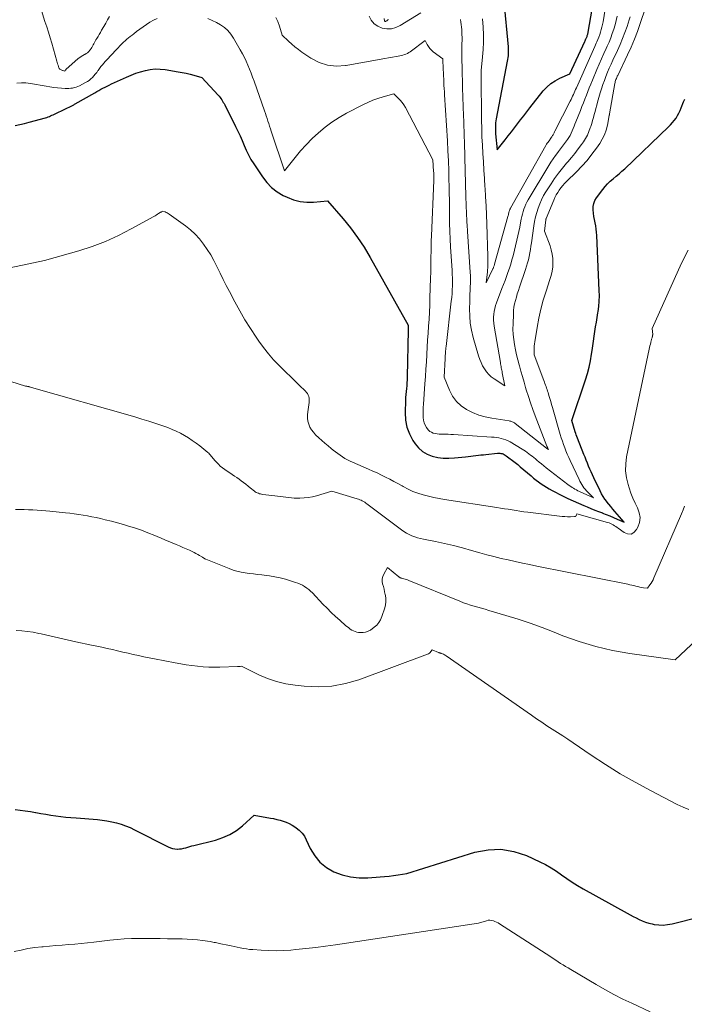
# Model space of a CAD drawing. Units: feet. Extents: x 1190233 to 1194172, y 7049565 to 7056370.
# Drawn here: x 1192019 to 1192190, y 7054058 to 7054311 of the extents above; entities that cross this region are included whole.
import ezdxf

# ---------------------------------------------------------------- set-up
doc = ezdxf.new("R2010")
doc.units = ezdxf.units.FT
doc.header["$MEASUREMENT"] = 0
doc.layers.add('Level 44', color=7, linetype='Continuous', lineweight=0)
doc.layers.add('Level 45', color=7, linetype='Continuous', lineweight=0)

msp = doc.modelspace()

# ---------------------------------------------------------------- linework, layer by layer
at = {"layer": 'Level 44', "color": 32, "linetype": 'Continuous', "lineweight": 30, "flags": 128}
for points, elevation in [([(1192143.39, 7054315.89), (1192144.5, 7054304.22), (1192144.53, 7054303.76), (1192144.55, 7054303.3), (1192144.55, 7054302.84), (1192144.53, 7054302.38), (1192144.49, 7054301.91), (1192144.44, 7054301.45), (1192144.38, 7054301), (1192144.3, 7054300.54), (1192141.47, 7054285.75), (1192141.38, 7054285.22), (1192141.31, 7054284.68), (1192141.27, 7054284.15), (1192141.24, 7054283.61), (1192141.23, 7054283.19), (1192141.23, 7054282.86), (1192141.24, 7054282.53), (1192141.26, 7054282.2), (1192141.29, 7054281.87), (1192141.74, 7054277.76), (1192143.76, 7054280.34), (1192144.56, 7054281.36), (1192145.35, 7054282.38), (1192146.14, 7054283.41), (1192146.93, 7054284.43), (1192147.72, 7054285.46), (1192148.51, 7054286.48), (1192149.31, 7054287.5), (1192150.11, 7054288.52), (1192153.55, 7054292.89), (1192154.47, 7054293.89), (1192155.48, 7054294.79), (1192156.6, 7054295.53), (1192157.81, 7054296.17), (1192160.36, 7054297.27), (1192164.18, 7054305.57), (1192164.28, 7054305.79), (1192164.38, 7054306.01), (1192164.48, 7054306.24), (1192164.58, 7054306.46), (1192164.63, 7054306.56), (1192164.7, 7054306.74), (1192164.77, 7054306.91), (1192164.83, 7054307.09), (1192164.89, 7054307.28), (1192164.94, 7054307.46), (1192164.99, 7054307.64), (1192165.03, 7054307.83), (1192165.07, 7054308.02), (1192166.76, 7054317.89)], 2270), ([(1192017.94, 7054284), (1192019.16, 7054284.24), (1192020.37, 7054284.53), (1192021.58, 7054284.84), (1192025.74, 7054286.01), (1192026.08, 7054286.11), (1192026.42, 7054286.22), (1192026.75, 7054286.36), (1192027.07, 7054286.5), (1192027.4, 7054286.65), (1192027.72, 7054286.8), (1192028.04, 7054286.96), (1192028.37, 7054287.11), (1192032.64, 7054289.19), (1192032.81, 7054289.28), (1192032.99, 7054289.37), (1192033.16, 7054289.46), (1192033.33, 7054289.55), (1192038.4, 7054292.44), (1192038.92, 7054292.74), (1192039.45, 7054293.04), (1192039.98, 7054293.32), (1192040.51, 7054293.61), (1192041.05, 7054293.89), (1192041.59, 7054294.16), (1192042.13, 7054294.42), (1192042.68, 7054294.68), (1192046.54, 7054296.46), (1192047.73, 7054296.96), (1192048.93, 7054297.43), (1192050.16, 7054297.82), (1192051.4, 7054298.17), (1192052.66, 7054298.41), (1192053.92, 7054298.54), (1192055.18, 7054298.51), (1192056.46, 7054298.38), (1192059.77, 7054297.83), (1192060.8, 7054297.65), (1192061.83, 7054297.44), (1192062.85, 7054297.19), (1192063.86, 7054296.93), (1192065.88, 7054296.37), (1192070.06, 7054291.83), (1192070.31, 7054291.54), (1192070.56, 7054291.24), (1192070.78, 7054290.94), (1192071, 7054290.62), (1192071.21, 7054290.29), (1192071.4, 7054289.97), (1192071.59, 7054289.63), (1192071.77, 7054289.29), (1192074.56, 7054283.77), (1192075.14, 7054282.57), (1192075.71, 7054281.37), (1192076.24, 7054280.14), (1192076.74, 7054278.91), (1192077.27, 7054277.69), (1192077.85, 7054276.49), (1192078.5, 7054275.33), (1192079.2, 7054274.2), (1192081.45, 7054270.81), (1192082.57, 7054269.38), (1192083.8, 7054268.1), (1192085.23, 7054267.03), (1192086.78, 7054266.09), (1192087.8, 7054265.58), (1192089.44, 7054264.93), (1192091.11, 7054264.48), (1192092.83, 7054264.31), (1192094.59, 7054264.34), (1192098.17, 7054264.71), (1192102.14, 7054260.09), (1192104.05, 7054257.73), (1192105.86, 7054255.29), (1192107.53, 7054252.76), (1192109.09, 7054250.16), (1192118.86, 7054232.78), (1192118.81, 7054231.57), (1192118.81, 7054231.47), (1192118.61, 7054219.52), (1192118.59, 7054218.75), (1192118.55, 7054217.99), (1192118.48, 7054217.22), (1192118.4, 7054216.46), (1192118.32, 7054215.7), (1192118.25, 7054214.94), (1192118.2, 7054214.17), (1192118.16, 7054213.41), (1192118.05, 7054210.3), (1192118.16, 7054208.4), (1192118.49, 7054206.56), (1192119.16, 7054204.82), (1192120.06, 7054203.14), (1192120.61, 7054202.32), (1192121.51, 7054201.24), (1192122.53, 7054200.32), (1192123.72, 7054199.64), (1192125.03, 7054199.12), (1192126.44, 7054198.82), (1192127.86, 7054198.62), (1192129.3, 7054198.58), (1192130.74, 7054198.65), (1192133.59, 7054198.95), (1192134.25, 7054199.02), (1192134.9, 7054199.09), (1192135.56, 7054199.17), (1192136.21, 7054199.25), (1192136.87, 7054199.34), (1192137.52, 7054199.42), (1192138.18, 7054199.49), (1192138.83, 7054199.56), (1192141.78, 7054199.87), (1192142.07, 7054199.88), (1192142.36, 7054199.88), (1192142.65, 7054199.84), (1192142.93, 7054199.78), (1192142.96, 7054199.77), (1192143.25, 7054199.68), (1192143.53, 7054199.56), (1192143.79, 7054199.41), (1192144.05, 7054199.24), (1192146.29, 7054197.52), (1192146.63, 7054197.25), (1192146.97, 7054196.98), (1192147.3, 7054196.7), (1192147.64, 7054196.42), (1192150.41, 7054194.04), (1192151.04, 7054193.51), (1192151.68, 7054193), (1192152.34, 7054192.51), (1192153, 7054192.03), (1192153.68, 7054191.58), (1192154.37, 7054191.14), (1192155.08, 7054190.73), (1192155.8, 7054190.34), (1192158.5, 7054188.96), (1192159.85, 7054188.29), (1192161.21, 7054187.64), (1192162.58, 7054187.02), (1192163.96, 7054186.43), (1192164.82, 7054186.07), (1192165.78, 7054185.67), (1192166.75, 7054185.28), (1192167.73, 7054184.91), (1192168.7, 7054184.53), (1192168.77, 7054184.51), (1192169.71, 7054184.15), (1192170.65, 7054183.77), (1192171.57, 7054183.38), (1192172.5, 7054182.98), (1192174.34, 7054182.16), (1192171.94, 7054184.93), (1192171.41, 7054185.54), (1192170.89, 7054186.16), (1192170.38, 7054186.79), (1192169.87, 7054187.42), (1192169.86, 7054187.44), (1192169.37, 7054188.1), (1192168.91, 7054188.77), (1192168.5, 7054189.48), (1192168.12, 7054190.21), (1192166.5, 7054193.59), (1192166.15, 7054194.33), (1192165.82, 7054195.07), (1192165.49, 7054195.82), (1192165.18, 7054196.57), (1192164.88, 7054197.32), (1192164.57, 7054198.08), (1192164.27, 7054198.84), (1192163.97, 7054199.59), (1192162.3, 7054203.76), (1192162.15, 7054204.16), (1192162, 7054204.57), (1192161.86, 7054204.97), (1192161.73, 7054205.38), (1192160.86, 7054208.26), (1192164.36, 7054218.71), (1192164.86, 7054220.34), (1192165.3, 7054221.98), (1192165.64, 7054223.64), (1192165.93, 7054225.32), (1192166.07, 7054226.27), (1192166.24, 7054227.48), (1192166.42, 7054228.69), (1192166.6, 7054229.9), (1192166.78, 7054231.12), (1192166.97, 7054232.33), (1192167.16, 7054233.54), (1192167.35, 7054234.75), (1192167.55, 7054235.96), (1192167.59, 7054236.23), (1192167.78, 7054237.58), (1192167.9, 7054238.93), (1192167.94, 7054240.29), (1192167.92, 7054241.65), (1192167.29, 7054255.78), (1192167.23, 7054256.61), (1192167.14, 7054257.43), (1192167, 7054258.25), (1192166.82, 7054259.06), (1192166.65, 7054259.88), (1192166.5, 7054260.7), (1192166.4, 7054261.52), (1192166.32, 7054262.35), (1192166.32, 7054262.39), (1192166.35, 7054263.22), (1192166.5, 7054264.01), (1192166.81, 7054264.76), (1192167.22, 7054265.47), (1192168.79, 7054267.59), (1192169.4, 7054268.35), (1192170.04, 7054269.08), (1192170.75, 7054269.74), (1192171.5, 7054270.37), (1192172.26, 7054270.98), (1192173.01, 7054271.61), (1192173.74, 7054272.26), (1192174.46, 7054272.92), (1192185.72, 7054283.69), (1192186.23, 7054284.22), (1192186.73, 7054284.77), (1192187.18, 7054285.35), (1192187.62, 7054285.94), (1192188.01, 7054286.57), (1192188.37, 7054287.21), (1192188.68, 7054287.87), (1192188.97, 7054288.55), (1192189.55, 7054290.07), (1192189.84, 7054290.8)], 2280), ([(1192017.92, 7054108.37), (1192019.24, 7054108.22), (1192020.56, 7054108.06), (1192021.88, 7054107.86), (1192023.19, 7054107.64), (1192023.25, 7054107.62), (1192024.53, 7054107.4), (1192025.82, 7054107.18), (1192027.11, 7054106.98), (1192028.4, 7054106.79), (1192029.69, 7054106.61), (1192030.98, 7054106.46), (1192032.28, 7054106.33), (1192033.58, 7054106.22), (1192039.07, 7054105.79), (1192040.3, 7054105.66), (1192041.53, 7054105.49), (1192042.75, 7054105.25), (1192043.95, 7054104.97), (1192045.14, 7054104.62), (1192046.31, 7054104.21), (1192047.45, 7054103.74), (1192048.58, 7054103.21), (1192057.26, 7054098.8), (1192057.8, 7054098.58), (1192058.36, 7054098.4), (1192058.93, 7054098.3), (1192059.52, 7054098.25), (1192059.62, 7054098.25), (1192060.16, 7054098.27), (1192060.7, 7054098.32), (1192061.22, 7054098.43), (1192061.75, 7054098.57), (1192062.27, 7054098.73), (1192062.79, 7054098.88), (1192063.31, 7054099.03), (1192063.84, 7054099.16), (1192069.39, 7054100.56), (1192071.28, 7054101.18), (1192073.07, 7054101.97), (1192074.74, 7054103.01), (1192076.31, 7054104.22), (1192079.32, 7054106.91), (1192083.49, 7054106.21), (1192084.31, 7054106.05), (1192085.14, 7054105.87), (1192085.95, 7054105.65), (1192086.76, 7054105.41), (1192087.54, 7054105.13), (1192088.31, 7054104.79), (1192089.04, 7054104.39), (1192089.75, 7054103.95), (1192090.09, 7054103.71), (1192090.89, 7054103.06), (1192091.61, 7054102.34), (1192092.2, 7054101.51), (1192092.7, 7054100.61), (1192093.72, 7054098.39), (1192094.86, 7054096.51), (1192096.21, 7054094.84), (1192097.89, 7054093.51), (1192099.78, 7054092.4), (1192101.91, 7054091.64), (1192104.06, 7054091.1), (1192106.27, 7054090.88), (1192108.52, 7054090.87), (1192111.63, 7054091.11), (1192112.79, 7054091.2), (1192113.95, 7054091.32), (1192115.1, 7054091.45), (1192116.25, 7054091.61), (1192118.55, 7054091.94), (1192136, 7054097.43), (1192139.36, 7054098.08), (1192142.68, 7054098.24), (1192145.95, 7054097.65), (1192149.19, 7054096.57), (1192152.63, 7054094.98), (1192154.1, 7054094.24), (1192155.53, 7054093.44), (1192156.91, 7054092.55), (1192158.25, 7054091.61), (1192159.59, 7054090.65), (1192160.95, 7054089.72), (1192162.35, 7054088.86), (1192163.77, 7054088.03), (1192175.07, 7054081.79), (1192175.84, 7054081.37), (1192176.61, 7054080.95), (1192177.39, 7054080.54), (1192178.17, 7054080.14), (1192178.96, 7054079.77), (1192179.77, 7054079.45), (1192180.6, 7054079.21), (1192181.45, 7054079.01), (1192182.03, 7054078.9), (1192183.17, 7054078.77), (1192184.32, 7054078.73), (1192185.46, 7054078.85), (1192186.59, 7054079.06), (1192193.73, 7054080.87)], 2290)]:
    msp.add_lwpolyline(points, dxfattribs=dict(at, elevation=elevation))
at = {"layer": 'Level 45', "color": 32, "linetype": 'Continuous', "lineweight": 0, "flags": 128}
for points, elevation in [([(1192137.95, 7054311.41), (1192138.09, 7054309.24), (1192138.16, 7054307.34), (1192138.18, 7054305.43), (1192138.1, 7054303.53), (1192137.96, 7054301.63), (1192137.63, 7054298.13), (1192137.61, 7054297.98), (1192137.6, 7054297.82), (1192137.59, 7054297.67), (1192137.58, 7054297.52), (1192137.57, 7054297.36), (1192137.56, 7054297.21), (1192137.56, 7054297.05), (1192137.56, 7054296.89), (1192137.69, 7054285.39), (1192137.73, 7054283.25), (1192137.8, 7054281.11), (1192137.9, 7054278.98), (1192138.02, 7054276.84), (1192138.15, 7054274.7), (1192138.29, 7054272.57), (1192138.43, 7054270.43), (1192138.57, 7054268.29), (1192138.59, 7054267.97), (1192138.73, 7054265.67), (1192138.85, 7054263.37), (1192138.95, 7054261.07), (1192139.04, 7054258.77), (1192139.32, 7054250.42), (1192139.34, 7054249.93), (1192139.34, 7054249.43), (1192139.34, 7054248.93), (1192139.34, 7054248.44), (1192139.32, 7054247.94), (1192139.29, 7054247.44), (1192139.26, 7054246.95), (1192139.21, 7054246.46), (1192138.91, 7054243.63), (1192140.6, 7054247.19), (1192140.66, 7054247.34), (1192140.73, 7054247.49), (1192140.79, 7054247.64), (1192140.85, 7054247.79), (1192140.9, 7054247.95), (1192140.96, 7054248.1), (1192141, 7054248.26), (1192141.05, 7054248.42), (1192144.47, 7054260.65), (1192144.53, 7054260.88), (1192144.59, 7054261.11), (1192144.64, 7054261.34), (1192144.69, 7054261.57), (1192144.73, 7054261.76), (1192144.77, 7054261.9), (1192144.8, 7054262.04), (1192144.85, 7054262.17), (1192144.89, 7054262.31), (1192144.94, 7054262.45), (1192145, 7054262.58), (1192145.07, 7054262.71), (1192145.13, 7054262.83), (1192154.23, 7054278.93), (1192154.4, 7054279.22), (1192154.57, 7054279.49), (1192154.76, 7054279.76), (1192154.95, 7054280.03), (1192155.02, 7054280.12), (1192155.18, 7054280.34), (1192155.33, 7054280.55), (1192155.49, 7054280.77), (1192155.64, 7054280.99), (1192155.71, 7054281.08), (1192155.83, 7054281.26), (1192155.94, 7054281.43), (1192156.04, 7054281.62), (1192156.13, 7054281.81), (1192156.22, 7054281.99), (1192156.32, 7054282.18), (1192156.41, 7054282.37), (1192156.5, 7054282.56), (1192160.46, 7054290.3), (1192160.67, 7054290.72), (1192160.87, 7054291.14), (1192161.07, 7054291.56), (1192161.27, 7054291.98), (1192161.46, 7054292.41), (1192161.65, 7054292.84), (1192161.84, 7054293.26), (1192162.04, 7054293.69), (1192165.73, 7054301.97), (1192166.08, 7054302.76), (1192166.44, 7054303.55), (1192166.79, 7054304.34), (1192167.15, 7054305.13), (1192167.3, 7054305.47), (1192167.57, 7054306.1), (1192167.82, 7054306.72), (1192168.04, 7054307.36), (1192168.25, 7054308), (1192168.44, 7054308.65), (1192168.61, 7054309.31), (1192168.75, 7054309.97), (1192168.87, 7054310.64), (1192169.75, 7054316.02)], 2272), ([(1192024.68, 7054313.53), (1192025.62, 7054310.76), (1192026.08, 7054309.37), (1192026.52, 7054307.97), (1192026.94, 7054306.57), (1192027.35, 7054305.16), (1192028.65, 7054300.54), (1192028.75, 7054300.19), (1192028.86, 7054299.84), (1192028.97, 7054299.5), (1192029.09, 7054299.15), (1192029.2, 7054298.87), (1192029.29, 7054298.69), (1192029.41, 7054298.53), (1192029.56, 7054298.4), (1192029.73, 7054298.3), (1192030.1, 7054298.15), (1192030.2, 7054298.11), (1192030.73, 7054297.94), (1192030.79, 7054298.11), (1192030.83, 7054298.19), (1192030.88, 7054298.26), (1192030.93, 7054298.33), (1192030.99, 7054298.39), (1192034.17, 7054301.2), (1192034.54, 7054301.5), (1192034.93, 7054301.78), (1192035.34, 7054302.02), (1192035.76, 7054302.23), (1192035.83, 7054302.27), (1192036.21, 7054302.48), (1192036.56, 7054302.72), (1192036.87, 7054303.02), (1192037.14, 7054303.35), (1192037.23, 7054303.48), (1192037.43, 7054303.78), (1192037.63, 7054304.09), (1192037.81, 7054304.4), (1192037.98, 7054304.72), (1192038.16, 7054305.03), (1192038.33, 7054305.35), (1192038.51, 7054305.66), (1192038.7, 7054305.98), (1192038.95, 7054306.39), (1192039.26, 7054306.9), (1192039.56, 7054307.42), (1192039.86, 7054307.94), (1192040.16, 7054308.47), (1192040.71, 7054309.46), (1192041.2, 7054310.32), (1192041.69, 7054311.17), (1192042.19, 7054312.03)], 2276), ([(1192067.45, 7054311.47), (1192068.57, 7054311.02), (1192069.65, 7054310.48), (1192070.7, 7054309.89), (1192071.67, 7054309.18), (1192072.55, 7054308.39), (1192073.31, 7054307.48), (1192073.98, 7054306.49), (1192075.76, 7054303.42), (1192076.29, 7054302.46), (1192076.8, 7054301.49), (1192077.27, 7054300.5), (1192077.71, 7054299.49), (1192078.13, 7054298.48), (1192078.54, 7054297.46), (1192078.92, 7054296.43), (1192079.3, 7054295.39), (1192081.96, 7054287.77), (1192082.19, 7054287.12), (1192082.41, 7054286.47), (1192082.64, 7054285.81), (1192082.85, 7054285.16), (1192083.07, 7054284.5), (1192083.29, 7054283.84), (1192083.51, 7054283.19), (1192083.72, 7054282.53), (1192087.08, 7054272.41), (1192089.82, 7054275.82), (1192091.23, 7054277.48), (1192092.68, 7054279.1), (1192094.22, 7054280.65), (1192095.8, 7054282.15), (1192095.84, 7054282.18), (1192097.53, 7054283.59), (1192099.29, 7054284.91), (1192101.14, 7054286.09), (1192103.06, 7054287.18), (1192107.19, 7054289.32), (1192108.47, 7054289.93), (1192109.76, 7054290.49), (1192111.09, 7054290.96), (1192112.44, 7054291.39), (1192115.17, 7054292.15), (1192116.3, 7054291.08), (1192116.83, 7054290.53), (1192117.33, 7054289.94), (1192117.76, 7054289.31), (1192118.15, 7054288.64), (1192125.17, 7054275.23), (1192125.38, 7054272.23), (1192125.4, 7054271.94), (1192125.41, 7054271.66), (1192125.42, 7054271.37), (1192125.42, 7054271.09), (1192125.42, 7054270.8), (1192125.42, 7054270.52), (1192125.41, 7054270.23), (1192125.4, 7054269.94), (1192124.83, 7054255.73), (1192124.78, 7054254.37), (1192124.75, 7054253.02), (1192124.72, 7054251.66), (1192124.71, 7054250.31), (1192124.69, 7054248.95), (1192124.67, 7054247.6), (1192124.64, 7054246.24), (1192124.61, 7054244.89), (1192124.45, 7054239.67), (1192124.38, 7054237.88), (1192124.3, 7054236.08), (1192124.2, 7054234.29), (1192124.08, 7054232.5), (1192123.95, 7054230.7), (1192123.84, 7054228.91), (1192123.73, 7054227.11), (1192123.63, 7054225.32), (1192123.62, 7054225.18), (1192123.52, 7054223.32), (1192123.41, 7054221.46), (1192123.29, 7054219.6), (1192123.16, 7054217.73), (1192122.79, 7054212.45), (1192122.74, 7054211.65), (1192122.71, 7054210.85), (1192122.7, 7054210.05), (1192122.71, 7054209.25), (1192122.72, 7054209.03), (1192122.79, 7054208.35), (1192122.94, 7054207.7), (1192123.19, 7054207.08), (1192123.52, 7054206.49), (1192123.71, 7054206.2), (1192124.03, 7054205.81), (1192124.39, 7054205.49), (1192124.82, 7054205.25), (1192125.28, 7054205.06), (1192125.78, 7054204.95), (1192126.29, 7054204.86), (1192126.8, 7054204.8), (1192127.31, 7054204.78), (1192127.68, 7054204.77), (1192128.39, 7054204.76), (1192129.09, 7054204.73), (1192129.79, 7054204.7), (1192130.49, 7054204.66), (1192140.27, 7054204.03), (1192140.89, 7054203.98), (1192141.51, 7054203.91), (1192142.13, 7054203.8), (1192142.74, 7054203.68), (1192143.34, 7054203.51), (1192143.92, 7054203.31), (1192144.49, 7054203.06), (1192145.04, 7054202.77), (1192148.12, 7054200.96), (1192148.57, 7054200.68), (1192149.01, 7054200.39), (1192149.44, 7054200.08), (1192149.86, 7054199.75), (1192150.27, 7054199.41), (1192150.69, 7054199.08), (1192151.1, 7054198.74), (1192151.51, 7054198.4), (1192151.88, 7054198.09), (1192152.49, 7054197.59), (1192153.09, 7054197.11), (1192153.7, 7054196.62), (1192154.31, 7054196.14), (1192159.87, 7054191.83), (1192160.22, 7054191.57), (1192160.57, 7054191.33), (1192160.93, 7054191.09), (1192161.3, 7054190.87), (1192161.68, 7054190.66), (1192162.06, 7054190.45), (1192162.44, 7054190.26), (1192162.83, 7054190.07), (1192166.43, 7054188.39), (1192164.94, 7054189.89), (1192164.6, 7054190.24), (1192164.28, 7054190.61), (1192163.98, 7054191), (1192163.69, 7054191.4), (1192163.42, 7054191.82), (1192163.17, 7054192.24), (1192162.94, 7054192.67), (1192162.72, 7054193.11), (1192160.43, 7054197.99), (1192160.06, 7054198.81), (1192159.7, 7054199.63), (1192159.36, 7054200.45), (1192159.04, 7054201.29), (1192158.73, 7054202.13), (1192158.44, 7054202.97), (1192158.16, 7054203.83), (1192157.9, 7054204.68), (1192155.89, 7054211.65), (1192155.66, 7054212.41), (1192155.44, 7054213.18), (1192155.21, 7054213.94), (1192154.98, 7054214.7), (1192154.75, 7054215.44), (1192154.63, 7054215.83), (1192154.5, 7054216.22), (1192154.37, 7054216.61), (1192154.24, 7054216.99), (1192154.1, 7054217.38), (1192153.96, 7054217.77), (1192153.82, 7054218.15), (1192153.68, 7054218.53), (1192151.18, 7054225.1), (1192151.18, 7054226.24), (1192151.19, 7054226.81), (1192151.22, 7054227.37), (1192151.28, 7054227.94), (1192151.35, 7054228.5), (1192151.93, 7054232.16), (1192152.37, 7054234.53), (1192152.89, 7054236.89), (1192153.53, 7054239.21), (1192154.25, 7054241.52), (1192155.26, 7054244.47), (1192155.57, 7054245.53), (1192155.81, 7054246.61), (1192155.95, 7054247.7), (1192156.02, 7054248.81), (1192155.97, 7054249.91), (1192155.85, 7054251), (1192155.6, 7054252.07), (1192155.27, 7054253.12), (1192153.84, 7054256.93), (1192154.17, 7054259.76), (1192154.19, 7054259.87), (1192154.21, 7054259.97), (1192154.24, 7054260.08), (1192154.28, 7054260.18), (1192156.24, 7054264.88), (1192156.54, 7054265.54), (1192156.87, 7054266.19), (1192157.24, 7054266.81), (1192157.63, 7054267.43), (1192158.07, 7054268.01), (1192158.52, 7054268.58), (1192159.01, 7054269.12), (1192159.51, 7054269.65), (1192162.05, 7054272.14), (1192163.44, 7054273.58), (1192164.77, 7054275.07), (1192166.02, 7054276.63), (1192167.22, 7054278.24), (1192168.02, 7054279.38), (1192168.69, 7054280.49), (1192169.27, 7054281.64), (1192169.69, 7054282.85), (1192170.01, 7054284.1), (1192170.48, 7054286.57), (1192170.49, 7054286.62), (1192170.49, 7054286.68), (1192170.5, 7054286.74), (1192170.51, 7054286.79), (1192170.51, 7054286.85), (1192170.52, 7054286.91), (1192170.53, 7054286.96), (1192170.54, 7054287.02), (1192171.91, 7054294.78), (1192171.97, 7054295.05), (1192172.03, 7054295.33), (1192172.11, 7054295.6), (1192172.2, 7054295.86), (1192172.31, 7054296.13), (1192172.41, 7054296.39), (1192172.53, 7054296.65), (1192172.64, 7054296.9), (1192175.18, 7054302.18), (1192176.09, 7054304.16), (1192176.94, 7054306.16), (1192177.72, 7054308.19), (1192178.45, 7054310.24), (1192179.77, 7054314.2)], 2278), ([(1192108.8, 7054312.11), (1192109.37, 7054311.05), (1192110.09, 7054310.15), (1192111.04, 7054309.5), (1192112.15, 7054309.01), (1192113.37, 7054308.84), (1192114.56, 7054308.86), (1192115.71, 7054309.18), (1192116.83, 7054309.69), (1192122.13, 7054312.94)], 2274), ([(1192018.41, 7054294.88), (1192019.55, 7054295), (1192020.7, 7054294.96), (1192021.86, 7054294.83), (1192025.93, 7054294.1), (1192026.9, 7054293.94), (1192027.87, 7054293.81), (1192028.84, 7054293.7), (1192029.82, 7054293.62), (1192030.83, 7054293.55), (1192031.31, 7054293.54), (1192031.78, 7054293.54), (1192032.25, 7054293.59), (1192032.72, 7054293.65), (1192033.18, 7054293.76), (1192033.63, 7054293.89), (1192034.07, 7054294.06), (1192034.5, 7054294.25), (1192036.02, 7054295.03), (1192036.5, 7054295.31), (1192036.97, 7054295.62), (1192037.4, 7054295.98), (1192037.8, 7054296.37), (1192038.18, 7054296.79), (1192038.54, 7054297.22), (1192038.89, 7054297.66), (1192039.22, 7054298.12), (1192039.26, 7054298.18), (1192039.61, 7054298.66), (1192039.97, 7054299.14), (1192040.35, 7054299.6), (1192040.75, 7054300.05), (1192041.09, 7054300.42), (1192041.49, 7054300.86), (1192041.89, 7054301.29), (1192042.29, 7054301.72), (1192042.68, 7054302.15), (1192043.08, 7054302.58), (1192043.48, 7054303.01), (1192043.88, 7054303.44), (1192044.28, 7054303.87), (1192044.94, 7054304.59), (1192045.34, 7054305.01), (1192045.75, 7054305.41), (1192046.18, 7054305.79), (1192046.62, 7054306.16), (1192047.07, 7054306.52), (1192047.52, 7054306.88), (1192047.97, 7054307.23), (1192048.42, 7054307.59), (1192049.15, 7054308.16), (1192049.98, 7054308.79), (1192050.82, 7054309.4), (1192051.69, 7054309.97), (1192052.56, 7054310.53), (1192053.48, 7054311.04), (1192054.41, 7054311.5)], 2278), ([(1192084.84, 7054311.79), (1192085.35, 7054310.69), (1192085.79, 7054309.55), (1192086.54, 7054307.2), (1192088.14, 7054305.65), (1192088.95, 7054304.9), (1192089.79, 7054304.18), (1192090.67, 7054303.51), (1192091.58, 7054302.86), (1192093.87, 7054301.32), (1192095.97, 7054300.23), (1192098.15, 7054299.5), (1192100.44, 7054299.28), (1192102.8, 7054299.4), (1192102.91, 7054299.42), (1192105.28, 7054299.83), (1192107.65, 7054300.25), (1192110.02, 7054300.68), (1192112.39, 7054301.11), (1192116.32, 7054301.85), (1192116.72, 7054301.93), (1192117.12, 7054302.02), (1192117.51, 7054302.12), (1192117.91, 7054302.23), (1192118.29, 7054302.37), (1192118.65, 7054302.53), (1192119, 7054302.73), (1192119.34, 7054302.95), (1192123.2, 7054305.85), (1192123.77, 7054304.78), (1192124.08, 7054304.27), (1192124.43, 7054303.79), (1192124.85, 7054303.36), (1192125.3, 7054302.97), (1192127.77, 7054301.12), (1192127.87, 7054298.36), (1192127.9, 7054297.55), (1192127.93, 7054296.74), (1192127.97, 7054295.93), (1192128.01, 7054295.12), (1192128.05, 7054294.31), (1192128.1, 7054293.49), (1192128.15, 7054292.68), (1192128.19, 7054291.87), (1192128.93, 7054280.06), (1192129.07, 7054277.51), (1192129.19, 7054274.96), (1192129.27, 7054272.41), (1192129.33, 7054269.86), (1192129.35, 7054268.71), (1192129.39, 7054266.73), (1192129.42, 7054264.75), (1192129.44, 7054262.78), (1192129.46, 7054260.8), (1192129.5, 7054258.82), (1192129.55, 7054256.85), (1192129.64, 7054254.87), (1192129.74, 7054252.9), (1192130.11, 7054246.82), (1192130.16, 7054245.82), (1192130.19, 7054244.83), (1192130.2, 7054243.84), (1192130.2, 7054242.85), (1192130.16, 7054241.85), (1192130.11, 7054240.86), (1192130.03, 7054239.87), (1192129.93, 7054238.88), (1192128.58, 7054227.32), (1192128.54, 7054226.94), (1192128.5, 7054226.55), (1192128.46, 7054226.16), (1192128.43, 7054225.78), (1192128.4, 7054225.39), (1192128.37, 7054225), (1192128.35, 7054224.62), (1192128.33, 7054224.23), (1192128.1, 7054219.42), (1192129.46, 7054216.03), (1192130.26, 7054214.54), (1192131.22, 7054213.19), (1192132.43, 7054212.07), (1192133.81, 7054211.09), (1192135.37, 7054210.33), (1192136.96, 7054209.68), (1192138.62, 7054209.21), (1192140.31, 7054208.86), (1192144.75, 7054208.17), (1192144.96, 7054208.13), (1192145.17, 7054208.08), (1192145.38, 7054208.02), (1192145.58, 7054207.95), (1192145.77, 7054207.86), (1192145.96, 7054207.76), (1192146.14, 7054207.65), (1192146.31, 7054207.52), (1192154.35, 7054201.21), (1192154.4, 7054201.17), (1192154.47, 7054201.11), (1192154.84, 7054200.81), (1192154.67, 7054201.16), (1192154.63, 7054201.26), (1192154.58, 7054201.41), (1192154.56, 7054201.47), (1192154.53, 7054201.54), (1192154.51, 7054201.6), (1192154.48, 7054201.67), (1192151.46, 7054209.48), (1192150.85, 7054211.13), (1192150.26, 7054212.79), (1192149.71, 7054214.47), (1192149.18, 7054216.16), (1192149, 7054216.77), (1192148.59, 7054218.16), (1192148.19, 7054219.54), (1192147.8, 7054220.93), (1192147.41, 7054222.33), (1192147.35, 7054222.53), (1192147.01, 7054223.82), (1192146.7, 7054225.12), (1192146.41, 7054226.43), (1192146.16, 7054227.75), (1192145.96, 7054229.07), (1192145.82, 7054230.39), (1192145.76, 7054231.72), (1192145.77, 7054233.06), (1192145.86, 7054235.61), (1192145.92, 7054236.5), (1192146.02, 7054237.37), (1192146.18, 7054238.24), (1192146.38, 7054239.1), (1192146.62, 7054239.95), (1192146.87, 7054240.8), (1192147.14, 7054241.64), (1192147.42, 7054242.48), (1192149, 7054247.05), (1192149.27, 7054247.88), (1192149.52, 7054248.72), (1192149.73, 7054249.57), (1192149.92, 7054250.43), (1192150.09, 7054251.29), (1192150.24, 7054252.16), (1192150.38, 7054253.02), (1192150.51, 7054253.89), (1192151.12, 7054258.25), (1192151.31, 7054259.41), (1192151.55, 7054260.56), (1192151.85, 7054261.69), (1192152.19, 7054262.81), (1192152.61, 7054263.9), (1192153.08, 7054264.98), (1192153.62, 7054266.01), (1192154.21, 7054267.02), (1192155.52, 7054269.06), (1192156.44, 7054270.44), (1192157.41, 7054271.78), (1192158.44, 7054273.08), (1192159.51, 7054274.34), (1192159.82, 7054274.69), (1192160.75, 7054275.77), (1192161.65, 7054276.87), (1192162.52, 7054278), (1192163.36, 7054279.16), (1192163.84, 7054279.85), (1192164.38, 7054280.69), (1192164.86, 7054281.56), (1192165.26, 7054282.47), (1192165.61, 7054283.41), (1192165.73, 7054283.79), (1192165.97, 7054284.56), (1192166.2, 7054285.33), (1192166.42, 7054286.1), (1192166.63, 7054286.88), (1192166.83, 7054287.66), (1192167.04, 7054288.43), (1192167.26, 7054289.21), (1192167.48, 7054289.98), (1192168.17, 7054292.39), (1192168.49, 7054293.47), (1192168.84, 7054294.54), (1192169.22, 7054295.59), (1192169.62, 7054296.64), (1192170.04, 7054297.68), (1192170.48, 7054298.72), (1192170.94, 7054299.75), (1192171.4, 7054300.77), (1192172.58, 7054303.28), (1192173.26, 7054304.81), (1192173.9, 7054306.35), (1192174.48, 7054307.91), (1192175.03, 7054309.48), (1192175.57, 7054311.15), (1192175.8, 7054311.91)], 2276), ([(1192112.72, 7054311.51), (1192112.76, 7054310.91), (1192112.77, 7054310.86), (1192112.79, 7054310.81), (1192112.83, 7054310.78), (1192112.88, 7054310.75), (1192112.94, 7054310.74), (1192113, 7054310.74), (1192113.05, 7054310.75), (1192113.11, 7054310.77), (1192113.27, 7054310.86), (1192113.4, 7054310.94), (1192113.53, 7054311.03), (1192113.66, 7054311.12), (1192113.78, 7054311.21)], 2272), ([(1192132.26, 7054311.24), (1192132.36, 7054310.59), (1192132.46, 7054309.95), (1192132.53, 7054309.3), (1192132.6, 7054308.64), (1192132.64, 7054307.99), (1192132.67, 7054307.34), (1192132.68, 7054306.68), (1192132.68, 7054306.03), (1192132.68, 7054305.85), (1192132.66, 7054305.11), (1192132.66, 7054304.37), (1192132.65, 7054303.63), (1192132.66, 7054302.88), (1192132.67, 7054300.8), (1192132.69, 7054299.02), (1192132.72, 7054297.23), (1192132.77, 7054295.45), (1192132.82, 7054293.67), (1192133.06, 7054286.47), (1192133.1, 7054285.14), (1192133.15, 7054283.81), (1192133.19, 7054282.48), (1192133.24, 7054281.16), (1192133.28, 7054279.83), (1192133.32, 7054278.5), (1192133.36, 7054277.17), (1192133.39, 7054275.84), (1192133.62, 7054265.8), (1192133.82, 7054261.31), (1192133.85, 7054260.75), (1192133.88, 7054260.2), (1192133.91, 7054259.64), (1192133.95, 7054259.08), (1192133.99, 7054258.52), (1192134.02, 7054257.96), (1192134.06, 7054257.4), (1192134.1, 7054256.84), (1192134.79, 7054246.4), (1192134.84, 7054245.45), (1192134.86, 7054244.5), (1192134.85, 7054243.55), (1192134.81, 7054242.6), (1192134.76, 7054241.65), (1192134.72, 7054240.7), (1192134.68, 7054239.75), (1192134.65, 7054238.8), (1192134.61, 7054236.96), (1192134.65, 7054235.11), (1192134.8, 7054233.26), (1192135.12, 7054231.44), (1192135.55, 7054229.63), (1192136.92, 7054224.84), (1192137.21, 7054223.98), (1192137.55, 7054223.14), (1192137.96, 7054222.33), (1192138.41, 7054221.54), (1192138.95, 7054220.81), (1192139.53, 7054220.13), (1192140.2, 7054219.53), (1192140.92, 7054218.98), (1192143.65, 7054217.14), (1192143.02, 7054220.5), (1192142.96, 7054220.83), (1192142.89, 7054221.16), (1192142.83, 7054221.49), (1192142.76, 7054221.81), (1192142.69, 7054222.14), (1192142.63, 7054222.47), (1192142.57, 7054222.8), (1192142.52, 7054223.13), (1192140.95, 7054232.52), (1192140.85, 7054233.27), (1192140.8, 7054234.03), (1192140.8, 7054234.79), (1192140.84, 7054235.55), (1192140.94, 7054236.3), (1192141.08, 7054237.05), (1192141.29, 7054237.78), (1192141.53, 7054238.5), (1192142.93, 7054242.14), (1192143.32, 7054243.18), (1192143.72, 7054244.22), (1192144.1, 7054245.26), (1192144.48, 7054246.31), (1192144.85, 7054247.36), (1192145.19, 7054248.42), (1192145.49, 7054249.49), (1192145.77, 7054250.56), (1192146.77, 7054254.62), (1192147.03, 7054255.73), (1192147.27, 7054256.84), (1192147.5, 7054257.95), (1192147.71, 7054259.07), (1192147.88, 7054260), (1192148.02, 7054260.65), (1192148.17, 7054261.3), (1192148.35, 7054261.93), (1192148.56, 7054262.56), (1192148.79, 7054263.18), (1192149.06, 7054263.79), (1192149.35, 7054264.38), (1192149.68, 7054264.96), (1192154.95, 7054273.79), (1192155.48, 7054274.65), (1192156.04, 7054275.49), (1192156.64, 7054276.31), (1192157.26, 7054277.11), (1192157.47, 7054277.37), (1192157.99, 7054278.03), (1192158.51, 7054278.7), (1192159.01, 7054279.38), (1192159.5, 7054280.07), (1192159.75, 7054280.42), (1192160.09, 7054280.95), (1192160.41, 7054281.49), (1192160.7, 7054282.06), (1192160.96, 7054282.63), (1192161.2, 7054283.22), (1192161.44, 7054283.81), (1192161.67, 7054284.4), (1192161.91, 7054284.99), (1192163.08, 7054287.9), (1192163.46, 7054288.87), (1192163.84, 7054289.83), (1192164.22, 7054290.8), (1192164.59, 7054291.77), (1192164.96, 7054292.74), (1192165.34, 7054293.71), (1192165.73, 7054294.67), (1192166.13, 7054295.63), (1192167.3, 7054298.39), (1192167.89, 7054299.76), (1192168.48, 7054301.11), (1192169.08, 7054302.47), (1192169.69, 7054303.82), (1192169.95, 7054304.38), (1192170.42, 7054305.45), (1192170.86, 7054306.53), (1192171.26, 7054307.63), (1192171.63, 7054308.74), (1192171.96, 7054309.86), (1192172.25, 7054310.99), (1192172.49, 7054312.13)], 2274), ([(1192016.63, 7054247.51), (1192025.52, 7054249.4), (1192034.27, 7054251.88), (1192037.76, 7054252.99), (1192041.18, 7054254.27), (1192044.51, 7054255.78), (1192047.77, 7054257.45), (1192053.56, 7054260.68), (1192053.87, 7054260.85), (1192054.19, 7054261.04), (1192054.5, 7054261.23), (1192054.8, 7054261.42), (1192055.19, 7054261.67), (1192055.3, 7054261.74), (1192055.42, 7054261.8), (1192055.54, 7054261.87), (1192055.66, 7054261.93), (1192055.9, 7054262.04), (1192056.45, 7054261.82), (1192056.71, 7054261.71), (1192056.97, 7054261.58), (1192057.22, 7054261.43), (1192057.47, 7054261.27), (1192061.66, 7054258.27), (1192062.97, 7054257.23), (1192064.19, 7054256.12), (1192065.31, 7054254.89), (1192066.35, 7054253.59), (1192067.29, 7054252.2), (1192068.18, 7054250.79), (1192068.99, 7054249.32), (1192069.75, 7054247.83), (1192069.82, 7054247.68), (1192070.59, 7054246.1), (1192071.37, 7054244.52), (1192072.17, 7054242.94), (1192072.97, 7054241.38), (1192074.34, 7054238.75), (1192075.61, 7054236.42), (1192076.94, 7054234.12), (1192078.35, 7054231.87), (1192079.82, 7054229.65), (1192080.53, 7054228.62), (1192081.72, 7054226.98), (1192082.98, 7054225.39), (1192084.32, 7054223.87), (1192085.72, 7054222.4), (1192086.4, 7054221.73), (1192087.51, 7054220.64), (1192088.62, 7054219.55), (1192089.74, 7054218.46), (1192090.86, 7054217.38), (1192092.52, 7054215.79), (1192092.78, 7054215.49), (1192093.01, 7054215.17), (1192093.19, 7054214.82), (1192093.33, 7054214.45), (1192093.41, 7054214.05), (1192093.46, 7054213.66), (1192093.46, 7054213.26), (1192093.43, 7054212.86), (1192093.06, 7054210.51), (1192093, 7054209.71), (1192093.01, 7054208.9), (1192093.13, 7054208.11), (1192093.33, 7054207.33), (1192093.65, 7054206.58), (1192094.03, 7054205.88), (1192094.51, 7054205.24), (1192095.06, 7054204.64), (1192095.89, 7054203.85), (1192096.67, 7054203.14), (1192097.47, 7054202.44), (1192098.28, 7054201.76), (1192099.1, 7054201.09), (1192099.6, 7054200.69), (1192100.19, 7054200.24), (1192100.78, 7054199.8), (1192101.38, 7054199.37), (1192101.99, 7054198.95), (1192102.62, 7054198.56), (1192103.26, 7054198.19), (1192103.92, 7054197.85), (1192104.59, 7054197.54), (1192108.69, 7054195.78), (1192109.79, 7054195.3), (1192110.88, 7054194.8), (1192111.97, 7054194.28), (1192113.05, 7054193.75), (1192114.12, 7054193.2), (1192115.18, 7054192.64), (1192116.24, 7054192.06), (1192117.29, 7054191.47), (1192117.6, 7054191.3), (1192118.82, 7054190.66), (1192120.07, 7054190.08), (1192121.35, 7054189.6), (1192122.66, 7054189.17), (1192122.7, 7054189.16), (1192124.06, 7054188.81), (1192125.42, 7054188.49), (1192126.8, 7054188.21), (1192128.18, 7054187.98), (1192141.58, 7054185.94), (1192142.58, 7054185.79), (1192143.57, 7054185.63), (1192144.56, 7054185.47), (1192145.56, 7054185.31), (1192146.55, 7054185.15), (1192147.55, 7054185), (1192148.54, 7054184.86), (1192149.54, 7054184.73), (1192157.67, 7054183.73), (1192158.37, 7054183.66), (1192159.08, 7054183.61), (1192159.78, 7054183.58), (1192160.49, 7054183.58), (1192161.53, 7054183.6), (1192161.7, 7054183.63), (1192161.84, 7054183.7), (1192161.95, 7054183.82), (1192162.04, 7054183.97), (1192162.16, 7054184.33), (1192170.05, 7054182.08), (1192170.43, 7054181.96), (1192170.79, 7054181.82), (1192171.14, 7054181.65), (1192171.49, 7054181.47), (1192171.83, 7054181.26), (1192172.16, 7054181.05), (1192172.48, 7054180.83), (1192172.8, 7054180.6), (1192174.26, 7054179.5), (1192175.19, 7054179.16), (1192176.06, 7054179.12), (1192176.82, 7054179.54), (1192177.51, 7054180.27), (1192177.8, 7054180.85), (1192178.2, 7054182.1), (1192178.37, 7054183.34), (1192178.18, 7054184.58), (1192177.74, 7054185.82), (1192177.13, 7054187.07), (1192176.55, 7054188.34), (1192176.05, 7054189.64), (1192175.59, 7054190.95), (1192175.31, 7054191.82), (1192174.89, 7054193.59), (1192174.66, 7054195.37), (1192174.71, 7054197.17), (1192174.94, 7054198.97), (1192180.73, 7054226.6), (1192180.83, 7054227.02), (1192180.92, 7054227.45), (1192181.03, 7054227.87), (1192181.13, 7054228.3), (1192181.27, 7054228.81), (1192181.31, 7054228.98), (1192181.36, 7054229.14), (1192181.4, 7054229.31), (1192181.45, 7054229.47), (1192181.52, 7054229.7), (1192181.53, 7054229.75), (1192181.55, 7054229.8), (1192181.56, 7054229.85), (1192181.57, 7054229.9), (1192181.58, 7054229.97), (1192181.58, 7054229.98), (1192181.59, 7054230), (1192181.59, 7054230.02), (1192181.59, 7054230.04), (1192181.6, 7054230.11), (1192181.6, 7054230.12), (1192181.61, 7054230.14), (1192181.61, 7054230.16), (1192181.61, 7054230.18), (1192181.62, 7054230.26), (1192181.62, 7054230.28), (1192181.62, 7054230.3), (1192181.62, 7054230.32), (1192181.62, 7054230.34), (1192181.53, 7054231.92), (1192189.05, 7054248.65), (1192190.75, 7054252.03)], 2282), ([(1192005.46, 7054221.85), (1192020.62, 7054217.11), (1192020.95, 7054217.07), (1192021.11, 7054217.05), (1192021.27, 7054217.03), (1192021.43, 7054216.99), (1192021.59, 7054216.95), (1192048.7, 7054209.19), (1192050.5, 7054208.65), (1192052.29, 7054208.1), (1192054.06, 7054207.51), (1192055.84, 7054206.9), (1192057.13, 7054206.44), (1192058.23, 7054206.01), (1192059.32, 7054205.54), (1192060.38, 7054205.01), (1192061.43, 7054204.45), (1192062.44, 7054203.83), (1192063.43, 7054203.18), (1192064.39, 7054202.49), (1192065.33, 7054201.76), (1192067.4, 7054200.07), (1192067.64, 7054199.85), (1192067.88, 7054199.62), (1192068.1, 7054199.38), (1192068.31, 7054199.12), (1192068.51, 7054198.86), (1192068.72, 7054198.61), (1192068.93, 7054198.35), (1192069.15, 7054198.1), (1192069.64, 7054197.54), (1192070.12, 7054197.03), (1192070.63, 7054196.54), (1192071.18, 7054196.1), (1192071.75, 7054195.69), (1192073.67, 7054194.41), (1192074.26, 7054194.01), (1192074.86, 7054193.6), (1192075.44, 7054193.18), (1192076.02, 7054192.76), (1192076.6, 7054192.32), (1192077.17, 7054191.89), (1192077.74, 7054191.45), (1192078.3, 7054191), (1192079.37, 7054190.16), (1192079.61, 7054189.99), (1192079.85, 7054189.83), (1192080.12, 7054189.7), (1192080.39, 7054189.58), (1192080.67, 7054189.49), (1192080.95, 7054189.41), (1192081.24, 7054189.36), (1192081.53, 7054189.31), (1192084.6, 7054188.97), (1192085.31, 7054188.88), (1192086.02, 7054188.79), (1192086.73, 7054188.69), (1192087.44, 7054188.58), (1192088.15, 7054188.48), (1192088.87, 7054188.4), (1192089.58, 7054188.36), (1192090.3, 7054188.34), (1192091.04, 7054188.33), (1192092.13, 7054188.38), (1192093.2, 7054188.48), (1192094.26, 7054188.68), (1192095.31, 7054188.95), (1192099.25, 7054190.13), (1192105.78, 7054188.17), (1192106.11, 7054188.06), (1192106.44, 7054187.93), (1192106.76, 7054187.79), (1192107.08, 7054187.64), (1192107.39, 7054187.46), (1192107.69, 7054187.28), (1192107.98, 7054187.09), (1192108.27, 7054186.88), (1192117.12, 7054180.19), (1192117.75, 7054179.75), (1192118.41, 7054179.34), (1192119.09, 7054178.99), (1192119.79, 7054178.68), (1192120.52, 7054178.41), (1192121.25, 7054178.17), (1192122, 7054177.97), (1192122.75, 7054177.8), (1192125.89, 7054177.17), (1192128.21, 7054176.67), (1192130.52, 7054176.14), (1192132.82, 7054175.55), (1192135.11, 7054174.93), (1192137.25, 7054174.31), (1192139.06, 7054173.81), (1192140.88, 7054173.33), (1192142.7, 7054172.88), (1192144.53, 7054172.46), (1192146.36, 7054172.05), (1192148.2, 7054171.65), (1192150.04, 7054171.27), (1192151.88, 7054170.89), (1192175.25, 7054166.22), (1192175.76, 7054166.11), (1192176.26, 7054166), (1192176.77, 7054165.88), (1192177.27, 7054165.75), (1192177.79, 7054165.63), (1192178.29, 7054165.52), (1192178.79, 7054165.43), (1192179.3, 7054165.35), (1192180.32, 7054165.21), (1192180.93, 7054166.06), (1192181.21, 7054166.49), (1192181.48, 7054166.93), (1192181.72, 7054167.39), (1192181.94, 7054167.86), (1192189, 7054184.33), (1192189.42, 7054185.3), (1192189.83, 7054186.27)], 2284), ([(1192018.08, 7054185.4), (1192019.18, 7054185.42), (1192020.29, 7054185.41), (1192021.39, 7054185.38), (1192022.5, 7054185.33), (1192023.6, 7054185.27), (1192024.7, 7054185.19), (1192025.8, 7054185.1), (1192026.9, 7054184.99), (1192030.88, 7054184.6), (1192032.01, 7054184.48), (1192033.14, 7054184.34), (1192034.27, 7054184.18), (1192035.39, 7054183.99), (1192036.51, 7054183.79), (1192037.63, 7054183.57), (1192038.74, 7054183.34), (1192039.85, 7054183.08), (1192041.09, 7054182.79), (1192042.65, 7054182.4), (1192044.22, 7054181.99), (1192045.77, 7054181.55), (1192047.32, 7054181.09), (1192048.33, 7054180.78), (1192049.36, 7054180.44), (1192050.39, 7054180.09), (1192051.4, 7054179.7), (1192052.41, 7054179.3), (1192053.41, 7054178.88), (1192054.41, 7054178.46), (1192055.42, 7054178.04), (1192056.42, 7054177.62), (1192059.28, 7054176.43), (1192060.14, 7054176.07), (1192060.99, 7054175.7), (1192061.84, 7054175.33), (1192062.69, 7054174.96), (1192063.43, 7054174.63), (1192063.9, 7054174.41), (1192064.37, 7054174.17), (1192064.82, 7054173.91), (1192065.27, 7054173.65), (1192065.89, 7054173.25), (1192066.02, 7054173.17), (1192066.15, 7054173.09), (1192066.28, 7054173.01), (1192066.41, 7054172.92), (1192066.54, 7054172.85), (1192066.67, 7054172.77), (1192066.81, 7054172.71), (1192066.95, 7054172.65), (1192072.88, 7054170.25), (1192073.89, 7054169.89), (1192074.91, 7054169.58), (1192075.95, 7054169.34), (1192077, 7054169.15), (1192078.07, 7054169.01), (1192079.13, 7054168.88), (1192080.2, 7054168.76), (1192081.27, 7054168.64), (1192081.9, 7054168.58), (1192083.27, 7054168.4), (1192084.64, 7054168.17), (1192085.98, 7054167.86), (1192087.32, 7054167.5), (1192089.93, 7054166.71), (1192090.55, 7054166.5), (1192091.14, 7054166.26), (1192091.72, 7054165.96), (1192092.28, 7054165.64), (1192092.81, 7054165.27), (1192093.33, 7054164.88), (1192093.81, 7054164.45), (1192094.27, 7054164), (1192096.97, 7054161.16), (1192098.03, 7054160.08), (1192099.1, 7054159.02), (1192100.2, 7054157.98), (1192101.32, 7054156.97), (1192102.88, 7054155.59), (1192103.25, 7054155.29), (1192103.62, 7054155), (1192104, 7054154.73), (1192104.4, 7054154.48), (1192104.81, 7054154.26), (1192105.24, 7054154.08), (1192105.68, 7054153.96), (1192106.14, 7054153.88), (1192106.6, 7054153.83), (1192107.28, 7054153.83), (1192107.93, 7054153.92), (1192108.55, 7054154.15), (1192109.14, 7054154.48), (1192110.14, 7054155.18), (1192110.79, 7054155.75), (1192111.36, 7054156.38), (1192111.79, 7054157.12), (1192112.13, 7054157.92), (1192112.84, 7054160.17), (1192113.02, 7054160.96), (1192113.12, 7054161.76), (1192113.1, 7054162.56), (1192113, 7054163.36), (1192112.95, 7054163.62), (1192112.8, 7054164.3), (1192112.65, 7054164.97), (1192112.48, 7054165.64), (1192112.3, 7054166.31), (1192112.2, 7054166.97), (1192112.2, 7054167.62), (1192112.35, 7054168.25), (1192112.6, 7054168.86), (1192113.52, 7054170.52), (1192116.44, 7054168.15), (1192116.53, 7054168.08), (1192116.63, 7054168.01), (1192116.74, 7054167.96), (1192116.84, 7054167.91), (1192116.95, 7054167.86), (1192117.06, 7054167.82), (1192117.18, 7054167.79), (1192117.29, 7054167.75), (1192117.73, 7054167.64), (1192118.06, 7054167.55), (1192118.39, 7054167.44), (1192118.71, 7054167.33), (1192119.03, 7054167.2), (1192132.12, 7054161.85), (1192133.02, 7054161.5), (1192133.93, 7054161.17), (1192134.86, 7054160.87), (1192135.79, 7054160.6), (1192136.72, 7054160.34), (1192137.66, 7054160.08), (1192138.59, 7054159.81), (1192139.52, 7054159.53), (1192143.94, 7054158.22), (1192147.06, 7054157.24), (1192150.16, 7054156.21), (1192153.24, 7054155.09), (1192156.29, 7054153.92), (1192158.53, 7054153.03), (1192162.73, 7054151.53), (1192166.99, 7054150.24), (1192171.33, 7054149.25), (1192175.72, 7054148.48), (1192187.39, 7054146.85), (1192194.24, 7054153.22)], 2286), ([(1192018.24, 7054154.37), (1192019.69, 7054154.27), (1192021.13, 7054154.12), (1192022.57, 7054153.9), (1192024, 7054153.63), (1192024.6, 7054153.5), (1192025.72, 7054153.26), (1192026.84, 7054153.01), (1192027.96, 7054152.75), (1192029.07, 7054152.49), (1192030.19, 7054152.23), (1192031.3, 7054151.97), (1192032.42, 7054151.72), (1192033.54, 7054151.48), (1192037.58, 7054150.62), (1192038.92, 7054150.33), (1192040.25, 7054150.04), (1192041.59, 7054149.74), (1192042.92, 7054149.44), (1192044.26, 7054149.14), (1192045.59, 7054148.83), (1192046.93, 7054148.53), (1192048.26, 7054148.22), (1192048.28, 7054148.22), (1192049.63, 7054147.92), (1192050.98, 7054147.63), (1192052.33, 7054147.35), (1192053.69, 7054147.08), (1192059.03, 7054146.03), (1192060.46, 7054145.77), (1192061.88, 7054145.53), (1192063.32, 7054145.34), (1192064.76, 7054145.17), (1192066.2, 7054145.05), (1192067.64, 7054144.96), (1192069.09, 7054144.94), (1192070.53, 7054144.96), (1192075, 7054145.1), (1192075.18, 7054145.11), (1192075.35, 7054145.12), (1192075.52, 7054145.13), (1192075.69, 7054145.14), (1192076.04, 7054145.17), (1192080.49, 7054143.01), (1192082.76, 7054142.05), (1192085.06, 7054141.25), (1192087.44, 7054140.69), (1192089.87, 7054140.29), (1192092.16, 7054140.03), (1192095.73, 7054139.88), (1192099.26, 7054140.06), (1192102.73, 7054140.73), (1192106.17, 7054141.73), (1192123.8, 7054148.24), (1192124.06, 7054148.36), (1192124.29, 7054148.52), (1192124.5, 7054148.71), (1192124.68, 7054148.93), (1192125.02, 7054149.41), (1192126.63, 7054148.71), (1192126.71, 7054148.68), (1192126.8, 7054148.64), (1192126.88, 7054148.62), (1192126.96, 7054148.59), (1192127.05, 7054148.57), (1192127.13, 7054148.54), (1192127.22, 7054148.51), (1192127.3, 7054148.48), (1192127.64, 7054148.35), (1192127.89, 7054148.25), (1192128.14, 7054148.13), (1192128.37, 7054147.99), (1192128.6, 7054147.85), (1192150.48, 7054132.58), (1192151.8, 7054131.67), (1192153.13, 7054130.78), (1192154.48, 7054129.91), (1192155.83, 7054129.05), (1192157.18, 7054128.19), (1192158.53, 7054127.33), (1192159.86, 7054126.44), (1192161.19, 7054125.55), (1192165.86, 7054122.36), (1192169.55, 7054119.93), (1192173.3, 7054117.59), (1192177.14, 7054115.38), (1192181.02, 7054113.27), (1192187.94, 7054109.67), (1192189.42, 7054108.97), (1192190.92, 7054108.37)], 2288), ([(1192017.73, 7054071.9), (1192019.48, 7054072.31), (1192021.24, 7054072.67), (1192023.02, 7054072.93), (1192024.81, 7054073.13), (1192025.15, 7054073.16), (1192026.78, 7054073.3), (1192028.4, 7054073.44), (1192030.03, 7054073.58), (1192031.66, 7054073.71), (1192033.29, 7054073.85), (1192034.91, 7054074.01), (1192036.54, 7054074.18), (1192038.16, 7054074.36), (1192042.27, 7054074.85), (1192044.11, 7054075.03), (1192045.95, 7054075.18), (1192047.8, 7054075.26), (1192049.65, 7054075.3), (1192051.49, 7054075.3), (1192053.34, 7054075.29), (1192055.19, 7054075.26), (1192057.04, 7054075.23), (1192060.85, 7054075.15), (1192062.16, 7054075.1), (1192063.47, 7054075.02), (1192064.78, 7054074.89), (1192066.08, 7054074.74), (1192067.98, 7054074.47), (1192068.33, 7054074.42), (1192068.68, 7054074.36), (1192069.03, 7054074.29), (1192069.38, 7054074.22), (1192069.73, 7054074.14), (1192070.07, 7054074.06), (1192070.42, 7054073.99), (1192070.77, 7054073.91), (1192072.59, 7054073.52), (1192073.38, 7054073.36), (1192074.17, 7054073.19), (1192074.97, 7054073.02), (1192075.76, 7054072.86), (1192076.55, 7054072.7), (1192077.35, 7054072.58), (1192078.15, 7054072.48), (1192078.95, 7054072.41), (1192081.15, 7054072.25), (1192083.05, 7054072.16), (1192084.96, 7054072.13), (1192086.86, 7054072.19), (1192088.76, 7054072.32), (1192090.04, 7054072.44), (1192092.57, 7054072.7), (1192095.11, 7054072.98), (1192097.63, 7054073.31), (1192100.16, 7054073.67), (1192136.88, 7054079.19), (1192138.99, 7054079.85), (1192139.42, 7054079.94), (1192139.85, 7054079.98), (1192140.29, 7054079.93), (1192140.72, 7054079.83), (1192141.14, 7054079.66), (1192141.55, 7054079.48), (1192141.95, 7054079.27), (1192142.34, 7054079.04), (1192155.44, 7054070.53), (1192156.08, 7054070.12), (1192156.72, 7054069.71), (1192157.36, 7054069.3), (1192158, 7054068.89), (1192158.64, 7054068.49), (1192159.28, 7054068.09), (1192159.93, 7054067.7), (1192160.58, 7054067.31), (1192167.11, 7054063.43), (1192169.35, 7054062.14), (1192171.62, 7054060.91), (1192173.93, 7054059.74), (1192176.26, 7054058.63), (1192180.96, 7054056.47)], 2292)]:
    msp.add_lwpolyline(points, dxfattribs=dict(at, elevation=elevation))

doc.saveas('drawing.dxf')
